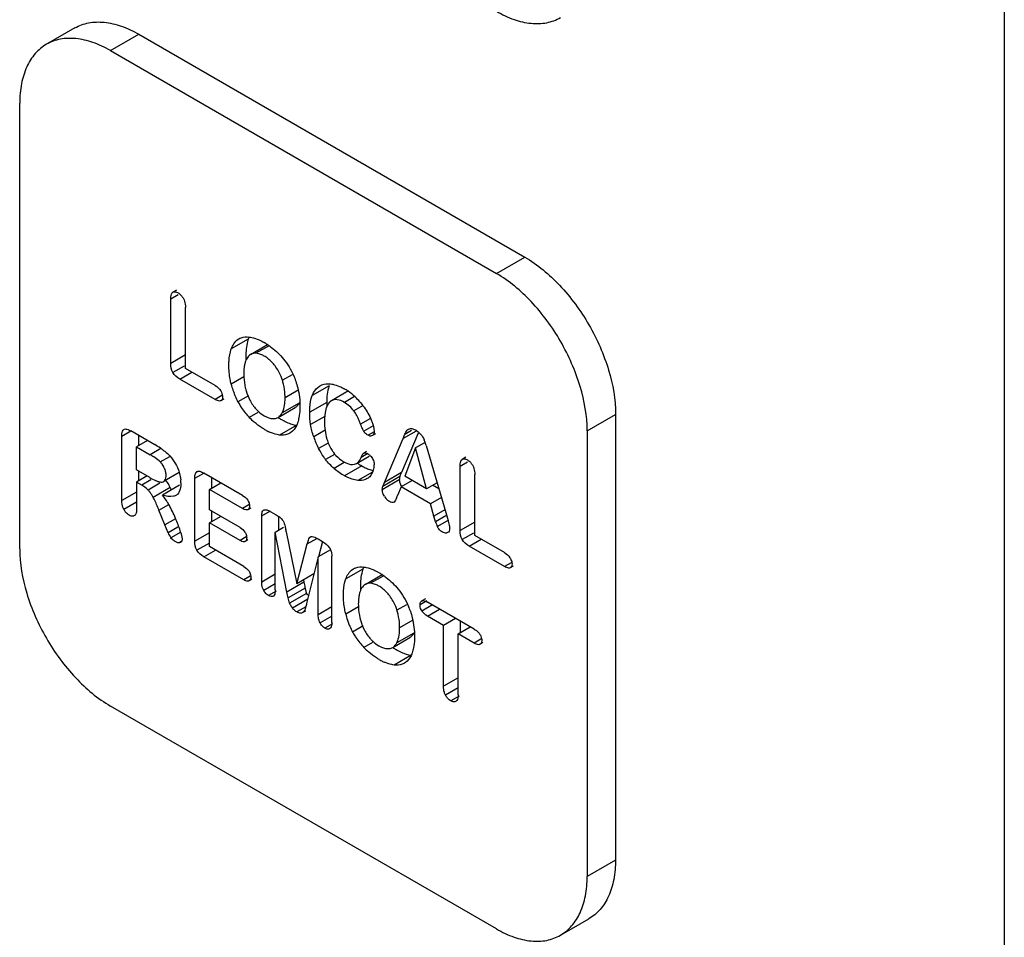
# Model space of a CAD drawing. Units: millimetres. Extents: x 41 to 278, y 34 to 410.
# Drawn here: x 108 to 121, y 206 to 217 of the extents above; entities that cross this region are included whole.
import ezdxf

# ---------------------------------------------------------------- set-up
doc = ezdxf.new("R2010")
doc.units = ezdxf.units.MM
doc.header["$LTSCALE"] = 28.911231
doc.layers.get('0').update_dxf_attribs({"linetype": 'CONTINUOUS'})

msp = doc.modelspace()

# ---------------------------------------------------------------- linework, layer by layer
at = {"color": 7, "linetype": 'CONTINUOUS'}
for p, q in [((120.753, 268.004), (120.753, 177.113)), ((109.173, 216.888), (108.819, 216.684)), ((109.616, 216.605), (109.97, 216.809)), ((109.97, 216.809), (114.778, 214.033)), ((109.616, 216.605), (114.425, 213.829)), ((108.485, 210.399), (108.485, 215.952)), ((114.425, 213.829), (114.778, 214.033)), ((110.438, 213.621), (110.392, 213.594)), ((110.367, 213.512), (110.459, 213.565)), ((110.367, 212.708), (110.367, 213.512)), ((110.55, 212.647), (110.55, 213.406)), ((111.333, 213.011), (111.121, 212.889)), ((111.208, 213.01), (111.215, 213.014)), ((111.362, 212.82), (111.574, 212.943)), ((111.585, 212.924), (111.429, 212.835)), ((110.55, 212.814), (110.367, 212.708)), ((111.362, 212.82), (111.349, 212.812)), ((110.533, 212.676), (110.393, 212.594)), ((110.921, 212.432), (110.55, 212.647)), ((110.479, 212.514), (110.63, 212.601)), ((110.921, 212.259), (110.479, 212.514)), ((111.278, 212.542), (111.12, 212.45)), ((111.879, 212.568), (111.759, 212.498)), ((111.955, 212.376), (111.791, 212.281)), ((112.341, 212.43), (112.129, 212.307)), ((111.004, 212.307), (110.921, 212.259)), ((111.028, 212.265), (110.99, 212.243)), ((111.336, 212.304), (111.204, 212.228)), ((112.581, 212.365), (112.369, 212.242)), ((112.657, 212.297), (112.53, 212.223)), ((111.705, 212.036), (111.918, 212.159)), ((111.968, 212.215), (111.756, 212.093)), ((112.31, 212.222), (112.098, 212.1)), ((112.369, 212.243), (112.35, 212.228)), ((112.765, 212.184), (112.649, 212.116)), ((111.454, 212.099), (111.345, 212.036)), ((112.287, 212.049), (112.11, 211.946)), ((112.857, 212.023), (112.733, 211.952)), ((115.556, 211.869), (115.91, 212.073)), ((115.91, 212.073), (115.91, 206.521)), ((111.936, 211.939), (111.724, 211.816)), ((112.291, 211.876), (112.148, 211.794)), ((112.89, 211.931), (112.772, 211.863)), ((113.33, 211.887), (113.314, 211.878)), ((109.758, 211.803), (109.87, 211.868)), ((109.758, 211), (109.758, 211.803)), ((110.168, 211.696), (109.87, 211.868)), ((109.97, 211.685), (109.97, 211.81)), ((111.863, 211.847), (111.851, 211.839)), ((112.903, 211.858), (112.825, 211.813)), ((112.918, 211.832), (112.879, 211.81)), ((113.03, 211.226), (113.261, 211.771)), ((113.45, 211.839), (113.242, 211.349)), ((113.425, 211.865), (113.261, 211.771)), ((113.261, 211.771), (113.284, 211.827)), ((113.284, 211.827), (113.368, 211.875)), ((115.556, 211.869), (115.556, 206.317)), ((110.078, 211.748), (109.941, 211.668)), ((109.941, 211.382), (109.941, 211.668)), ((109.941, 211.668), (110.11, 211.571)), ((110.244, 211.649), (110.11, 211.571)), ((112.327, 211.717), (112.209, 211.649)), ((113.418, 211.656), (113.284, 211.303)), ((113.53, 211.721), (113.418, 211.656)), ((113.554, 211.147), (113.418, 211.656)), ((113.55, 211.686), (113.814, 210.779)), ((110.236, 211.482), (110.354, 211.55)), ((112.409, 211.575), (112.297, 211.511)), ((112.681, 211.462), (112.84, 211.553)), ((112.821, 211.586), (112.739, 211.538)), ((112.807, 211.61), (112.768, 211.588)), ((114.044, 211.539), (113.997, 211.512)), ((112.529, 211.474), (112.403, 211.401)), ((112.746, 211.433), (112.533, 211.31)), ((112.657, 211.452), (112.681, 211.462)), ((113.972, 211.43), (114.064, 211.483)), ((113.972, 210.627), (113.972, 211.43)), ((110.105, 211.287), (109.941, 211.382)), ((110.072, 211.306), (109.941, 211.23)), ((109.97, 211.247), (109.97, 211.365)), ((110.471, 211.349), (110.284, 211.241)), ((110.667, 211.278), (110.779, 211.343)), ((110.667, 210.494), (110.667, 211.278)), ((110.696, 211.356), (110.678, 211.346)), ((111.263, 211.064), (110.779, 211.343)), ((110.879, 211.156), (110.879, 211.285)), ((112.879, 211.354), (112.699, 211.25)), ((113.221, 211.298), (113.009, 211.175)), ((113.242, 211.349), (113.03, 211.226)), ((113.221, 211.298), (113.242, 211.349)), ((113.554, 211.147), (113.284, 211.303)), ((114.156, 210.565), (114.156, 211.325)), ((109.941, 211.23), (109.941, 210.895)), ((110.005, 211.193), (109.941, 211.23)), ((110.12, 211.26), (110.005, 211.193)), ((110.232, 211.216), (110.086, 211.131)), ((110.361, 211.162), (110.149, 211.039)), ((110.476, 211.191), (110.264, 211.068)), ((110.85, 211.139), (110.991, 211.221)), ((113.215, 211.257), (113.003, 211.134)), ((113.009, 211.175), (113.03, 211.226)), ((113.236, 211.172), (113.193, 211.063)), ((113.373, 211.251), (113.236, 211.172)), ((113.603, 210.96), (113.236, 211.172)), ((113.685, 211.222), (113.554, 211.147)), ((113.708, 211.144), (113.628, 211.19)), ((109.941, 211.106), (109.758, 211)), ((110.85, 210.883), (110.85, 211.139)), ((111.263, 210.901), (110.85, 211.139)), ((113.739, 211.038), (113.603, 210.96)), ((109.941, 210.982), (109.782, 210.89)), ((110.219, 210.88), (110.342, 210.951)), ((111.341, 210.946), (111.263, 210.901)), ((111.364, 210.907), (111.327, 210.886)), ((113.646, 210.804), (113.603, 210.96)), ((110.293, 210.697), (110.219, 210.88)), ((110.426, 210.774), (110.293, 210.697)), ((111.23, 210.664), (110.85, 210.883)), ((110.85, 210.723), (110.988, 210.803)), ((110.879, 210.74), (110.879, 210.866)), ((111.501, 210.81), (111.608, 210.872)), ((111.501, 209.984), (111.501, 210.81)), ((111.523, 210.881), (111.532, 210.884)), ((111.615, 210.86), (111.672, 210.828)), ((111.713, 210.633), (111.713, 210.801)), ((113.784, 210.883), (113.646, 210.804)), ((113.667, 210.736), (113.646, 210.804)), ((113.796, 210.81), (113.667, 210.736)), ((110.333, 210.598), (110.293, 210.697)), ((110.454, 210.668), (110.333, 210.598)), ((110.85, 210.427), (110.85, 210.723)), ((111.23, 210.504), (110.85, 210.723)), ((111.67, 210.608), (111.773, 210.668)), ((113.828, 210.755), (113.689, 210.675)), ((114.156, 210.732), (113.972, 210.627)), ((110.491, 210.605), (110.37, 210.535)), ((110.85, 210.599), (110.667, 210.494)), ((111.306, 210.548), (111.23, 210.504)), ((111.67, 209.887), (111.67, 210.608)), ((111.814, 209.859), (111.67, 210.608)), ((111.806, 210.611), (111.937, 209.963)), ((112.068, 210.459), (112.196, 210.533)), ((112.11, 210.545), (112.094, 210.535)), ((114.139, 210.594), (113.998, 210.513)), ((114.527, 210.351), (114.156, 210.565)), ((110.495, 210.489), (110.467, 210.474)), ((110.497, 210.486), (110.488, 210.479)), ((110.85, 210.471), (110.693, 210.38)), ((111.277, 210.18), (110.85, 210.427)), ((111.328, 210.51), (111.293, 210.49)), ((111.937, 209.963), (112.068, 210.459)), ((112.202, 210.522), (112.259, 210.489)), ((112.256, 210.49), (112.206, 210.299)), ((114.085, 210.432), (114.235, 210.519)), ((114.527, 210.177), (114.085, 210.432)), ((110.779, 210.299), (110.925, 210.383)), ((111.277, 210.012), (110.779, 210.299)), ((112.205, 210.299), (112.06, 209.717)), ((112.359, 210.388), (112.205, 210.299)), ((112.205, 209.578), (112.205, 210.299)), ((112.373, 209.481), (112.373, 210.307)), ((114.61, 210.225), (114.527, 210.177)), ((114.634, 210.184), (114.595, 210.161)), ((111.356, 210.058), (111.277, 210.012)), ((111.67, 210.082), (111.501, 209.984)), ((112.149, 210.086), (111.937, 209.963)), ((112.761, 210.146), (112.549, 210.023)), ((112.635, 210.144), (112.643, 210.149)), ((112.79, 209.955), (113.002, 210.077)), ((113.012, 210.059), (112.857, 209.969)), ((111.379, 210.019), (111.342, 209.998)), ((111.67, 209.964), (111.525, 209.88)), ((112.027, 209.982), (111.814, 209.859)), ((112.021, 210.012), (112.027, 209.982)), ((112.027, 209.982), (112.036, 209.934)), ((112.79, 209.955), (112.777, 209.946)), ((111.679, 209.871), (111.585, 209.816)), ((112.041, 209.91), (111.829, 209.788)), ((112.06, 209.844), (111.848, 209.721)), ((112.073, 209.771), (111.883, 209.661)), ((112.049, 209.678), (111.937, 209.613)), ((112.373, 209.675), (112.205, 209.578)), ((112.706, 209.676), (112.547, 209.585)), ((113.306, 209.702), (113.186, 209.633)), ((113.558, 209.749), (113.473, 209.7)), ((113.627, 209.699), (113.496, 209.623)), ((113.542, 209.776), (113.497, 209.751)), ((114.148, 209.398), (113.566, 209.734)), ((112.044, 209.623), (112.004, 209.6)), ((112.373, 209.559), (112.228, 209.475)), ((113.566, 209.56), (113.717, 209.647)), ((113.766, 209.444), (113.566, 209.56)), ((112.382, 209.465), (112.288, 209.411)), ((112.764, 209.438), (112.632, 209.362)), ((113.383, 209.51), (113.219, 209.416)), ((113.917, 209.532), (113.766, 209.444)), ((113.766, 208.686), (113.766, 209.444)), ((113.948, 209.339), (114.099, 209.426)), ((113.978, 209.356), (113.978, 209.496)), ((113.396, 209.35), (113.184, 209.227)), ((113.948, 208.581), (113.948, 209.339)), ((114.148, 209.224), (113.948, 209.339)), ((112.882, 209.233), (112.773, 209.17)), ((113.133, 209.171), (113.345, 209.293)), ((114.232, 209.273), (114.148, 209.224)), ((114.257, 209.23), (114.218, 209.207)), ((113.364, 209.073), (113.152, 208.951)), ((113.291, 208.981), (113.278, 208.973)), ((113.948, 208.792), (113.766, 208.686)), ((113.948, 208.666), (113.791, 208.575)), ((113.959, 208.563), (113.858, 208.504)), ((114.425, 205.664), (109.616, 208.44)), ((115.91, 206.521), (115.556, 206.317)), ((115.222, 205.585), (115.575, 205.789))]:
    msp.add_line(p, q, dxfattribs=at)
for centre, radius, start, end in [((111.617, 212.915), 0.3, 155.6309, 161.2709), ((112.01, 212.813), 0.707, 174.1732, 180.4329), ((111.216, 212.392), 0.656, 57.122, 61.3091), ((111.415, 212.729), 0.105, 113.3986, 119.9925), ((111.681, 212.609), 0.403, 163.081, 169.4395), ((111.226, 212.336), 0.558, 37.7849, 44.4655), ((110.933, 212.252), 0.861, 13.1801, 16.5966), ((111.958, 212.649), 0.862, 193.3482, 198.4922), ((112.022, 212.67), 0.928, 198.4531, 200.9029), ((112.174, 211.778), 0.709, 55.5095, 59.9837), ((112.055, 212.682), 0.964, 200.9005, 203.2866), ((112.089, 212.697), 1.002, 203.2949, 207.9476), ((113.105, 212.227), 0.795, 174.6792, 178.6614), ((113.245, 212.223), 0.935, 178.5935, 180.0104), ((112.15, 211.744), 0.751, 46.6616, 55.4694), ((112.124, 211.716), 0.789, 40.497, 46.6828), ((112.007, 212.663), 0.912, 208.4554, 211.9558), ((112.002, 212.659), 0.906, 211.9533, 213.5431), ((111.98, 212.645), 0.88, 213.5215, 218.7292), ((113.336, 212.222), 1.026, 179.9681, 182.932), ((112.338, 211.891), 0.383, 35.9476, 60.0518), ((111.928, 212.603), 0.813, 218.7082, 224.1953), ((112.049, 212.722), 0.984, 224.2617, 229.1945), ((112.091, 212.621), 0.702, 236.6709, 240.6693), ((111.866, 212.44), 0.645, 239.1127, 243.654), ((111.838, 212.385), 0.583, 243.6937, 245.8117), ((113.14, 212.128), 1.047, 198.6065, 207.2203), ((112.941, 211.501), 0.637, 19.0998, 23.7517), ((109.575, 210.653), 1.2, 56.4446, 60.3882), ((109.515, 210.562), 1.309, 54.6131, 56.4745), ((112.976, 211.514), 0.599, 16.6596, 19.0817), ((110.058, 211.302), 0.252, 15.9525, 23.134), ((113.001, 212.119), 0.934, 230.2477, 239.9882), ((113.21, 212.236), 0.928, 236.7173, 239.9946), ((112.679, 211.444), 0.224, 342.8442, 359.9225), ((112.722, 211.423), 0.176, 318.8716, 334.8611), ((112.671, 211.447), 0.233, 334.865, 342.7921), ((110.36, 211.684), 0.471, 247.4171, 252.1682), ((109.973, 210.964), 0.436, 27.016, 31.9617), ((108.831, 210.384), 1.717, 25.8692, 26.9637), ((110.104, 211.22), 0.39, 0.1676, 5.6791), ((113.401, 211.275), 0.188, 202.8513, 212.1673), ((109.788, 210.861), 0.402, 36.936, 42.1532), ((109.767, 210.846), 0.427, 31.9444, 36.9545), ((109.761, 210.842), 0.436, 27.016, 31.9617), ((108.617, 210.26), 1.718, 26.142, 26.9635), ((109.626, 210.55), 0.821, 31.2025, 39.0903), ((113.21, 211.157), 0.209, 210.1555, 218.8703), ((112.913, 211.157), 0.295, 335.0804, 341.3161), ((108.659, 210.28), 1.672, 21.0365, 26.1653), ((109.608, 210.539), 0.843, 27.3711, 31.2466), ((108.724, 210.064), 1.846, 22.0221, 27.845), ((109.964, 210.988), 0.207, 208.1484, 218.0212), ((108.835, 210.093), 1.733, 17.2176, 22.5005), ((114.055, 210.847), 0.404, 195.9936, 205.0587), ((110.637, 210.73), 0.331, 203.4123, 216.0481), ((106.223, 209.442), 5.704, 11.8255, 12.0791), ((113.045, 210.049), 0.3, 155.6309, 161.2709), ((112.644, 209.527), 0.656, 57.122, 61.3091), ((113.386, 210.2), 1.376, 191.1546, 192.1585), ((113.438, 209.948), 0.707, 174.1732, 180.4329), ((112.842, 209.864), 0.105, 113.3986, 119.9925), ((112.414, 209.981), 0.38, 197.6392, 201.0915), ((112.269, 209.925), 0.224, 201.1834, 207.0503), ((113.109, 209.743), 0.403, 163.081, 169.4395), ((112.654, 209.471), 0.558, 37.7849, 44.4655), ((112.057, 209.802), 0.224, 201.1834, 207.0501), ((112.075, 209.811), 0.244, 207.0393, 218.1199), ((112.552, 209.351), 0.845, 18.703, 23.0719), ((112.038, 209.783), 0.198, 218.1032, 225.1833), ((113.386, 209.784), 0.862, 193.3482, 198.4922), ((112.361, 209.387), 0.861, 13.1801, 16.5966), ((113.443, 209.802), 0.922, 198.4483, 200.1152), ((113.478, 209.815), 0.959, 200.1228, 203.2919), ((113.517, 209.832), 1.002, 203.2949, 207.9476), ((113.434, 209.797), 0.912, 208.4554, 211.9558), ((113.429, 209.794), 0.906, 211.9533, 213.5431), ((113.408, 209.779), 0.88, 213.5215, 218.7292), ((113.356, 209.737), 0.813, 218.7082, 224.1953), ((113.477, 209.857), 0.984, 224.2617, 229.1945), ((113.518, 209.756), 0.702, 236.6709, 240.6693), ((113.293, 209.574), 0.645, 239.1127, 243.654), ((113.265, 209.519), 0.583, 243.6937, 245.8117)]:
    msp.add_arc(centre, radius, start, end, dxfattribs=at)
for points, knots in [([(114.425, 217.095), (114.495, 217.054), (114.634, 216.988), (114.848, 216.937), (115.049, 216.942), (115.169, 216.986), (115.222, 217.016)], [0, 0, 0, 0, 0.289992, 0.549815, 0.783111, 1, 1, 1, 1]), ([(109.173, 216.888), (109.225, 216.918), (109.346, 216.962), (109.546, 216.966), (109.76, 216.915), (109.9, 216.849), (109.97, 216.809)], [0, 0, 0, 0, 0.216885, 0.450174, 0.709995, 1, 1, 1, 1]), ([(108.819, 216.684), (108.767, 216.653), (108.668, 216.571), (108.562, 216.399), (108.498, 216.187), (108.485, 216.033), (108.485, 215.952)], [0, 0, 0, 0, 0.217299, 0.450148, 0.709694, 1, 1, 1, 1]), ([(109.616, 216.605), (109.546, 216.645), (109.407, 216.711), (109.193, 216.762), (108.992, 216.758), (108.872, 216.714), (108.819, 216.684)], [0, 0, 0, 0, 0.290005, 0.549826, 0.783115, 1, 1, 1, 1]), ([(114.778, 214.033), (114.939, 213.94), (115.242, 213.683), (115.596, 213.199), (115.839, 212.65), (115.91, 212.259), (115.91, 212.073)], [0, 0, 0, 0, 0.237853, 0.499804, 0.762005, 1, 1, 1, 1]), ([(115.556, 211.869), (115.556, 212.055), (115.485, 212.446), (115.243, 212.995), (114.888, 213.479), (114.585, 213.736), (114.425, 213.829)], [0, 0, 0, 0, 0.237995, 0.500196, 0.762147, 1, 1, 1, 1]), ([(110.367, 213.512), (110.367, 213.521), (110.368, 213.549), (110.375, 213.582), (110.392, 213.594)], [0, 0, 0, 0, 0.310701, 1, 1, 1, 1]), ([(110.392, 213.594), (110.4, 213.6), (110.425, 213.605), (110.446, 213.594), (110.458, 213.588)], [0, 0, 0, 0, 0.437903, 1, 1, 1, 1]), ([(110.458, 213.588), (110.471, 213.58), (110.488, 213.566), (110.502, 213.55), (110.505, 213.546)], [0, 0, 0, 0, 0.736861, 1, 1, 1, 1]), ([(111.215, 213.014), (111.225, 213.02), (111.265, 213.039), (111.312, 213.042), (111.346, 213.037)], [0, 0, 0, 0, 0.239681, 1, 1, 1, 1]), ([(111.333, 213.011), (111.33, 213.001), (111.317, 212.96), (111.31, 212.918), (111.307, 212.885)], [0, 0, 0, 0, 0.238882, 1, 1, 1, 1]), ([(111.346, 213.037), (111.356, 213.036), (111.398, 213.028), (111.438, 213.014), (111.468, 213.001)], [0, 0, 0, 0, 0.236812, 1, 1, 1, 1]), ([(111.091, 212.685), (111.091, 212.704), (111.093, 212.772), (111.105, 212.841), (111.121, 212.889)], [0, 0, 0, 0, 0.267588, 1, 1, 1, 1]), ([(111.572, 212.944), (111.59, 212.932), (111.663, 212.88), (111.728, 212.816), (111.772, 212.763)], [0, 0, 0, 0, 0.23593, 1, 1, 1, 1]), ([(111.531, 212.8), (111.525, 212.803), (111.503, 212.815), (111.48, 212.825), (111.462, 212.829)], [0, 0, 0, 0, 0.264639, 1, 1, 1, 1]), ([(111.772, 212.763), (111.822, 212.701), (111.878, 212.61), (111.917, 212.512), (111.925, 212.487)], [0, 0, 0, 0, 0.752595, 1, 1, 1, 1]), ([(111.12, 212.45), (111.115, 212.47), (111.099, 212.548), (111.091, 212.627), (111.091, 212.685)], [0, 0, 0, 0, 0.262225, 1, 1, 1, 1]), ([(111.285, 212.682), (111.284, 212.674), (111.279, 212.64), (111.276, 212.605), (111.277, 212.578)], [0, 0, 0, 0, 0.240223, 1, 1, 1, 1]), ([(111.759, 212.498), (111.754, 212.514), (111.732, 212.578), (111.698, 212.637), (111.667, 212.678)], [0, 0, 0, 0, 0.245129, 1, 1, 1, 1]), ([(111.277, 212.578), (111.276, 212.564), (111.278, 212.507), (111.286, 212.449), (111.296, 212.406)], [0, 0, 0, 0, 0.238448, 1, 1, 1, 1]), ([(110.989, 212.368), (110.993, 212.362), (111.006, 212.339), (111.013, 212.311), (111.013, 212.292)], [0, 0, 0, 0, 0.270637, 1, 1, 1, 1]), ([(111.296, 212.406), (111.299, 212.393), (111.313, 212.34), (111.333, 212.289), (111.352, 212.252)], [0, 0, 0, 0, 0.241765, 1, 1, 1, 1]), ([(111.791, 212.281), (111.791, 212.295), (111.79, 212.351), (111.782, 212.407), (111.772, 212.449)], [0, 0, 0, 0, 0.237131, 1, 1, 1, 1]), ([(111.925, 212.487), (111.934, 212.46), (111.963, 212.358), (111.978, 212.251), (111.977, 212.173)], [0, 0, 0, 0, 0.265926, 1, 1, 1, 1]), ([(112.129, 212.307), (112.134, 212.32), (112.155, 212.366), (112.189, 212.406), (112.22, 212.425)], [0, 0, 0, 0, 0.273153, 1, 1, 1, 1]), ([(112.22, 212.425), (112.23, 212.431), (112.273, 212.452), (112.323, 212.457), (112.359, 212.453)], [0, 0, 0, 0, 0.240826, 1, 1, 1, 1]), ([(112.341, 212.43), (112.338, 212.42), (112.324, 212.378), (112.316, 212.334), (112.313, 212.301)], [0, 0, 0, 0, 0.232047, 1, 1, 1, 1]), ([(112.359, 212.453), (112.368, 212.452), (112.406, 212.446), (112.443, 212.433), (112.47, 212.422)], [0, 0, 0, 0, 0.235621, 1, 1, 1, 1]), ([(110.99, 212.243), (110.985, 212.241), (110.961, 212.237), (110.938, 212.249), (110.921, 212.259)], [0, 0, 0, 0, 0.199752, 1, 1, 1, 1]), ([(111.013, 212.292), (111.013, 212.281), (111.011, 212.262), (110.997, 212.246), (110.99, 212.243)], [0, 0, 0, 0, 0.560292, 1, 1, 1, 1]), ([(112.098, 212.1), (112.098, 212.119), (112.1, 212.189), (112.111, 212.26), (112.129, 212.307)], [0, 0, 0, 0, 0.276538, 1, 1, 1, 1]), ([(112.53, 212.223), (112.503, 212.239), (112.45, 212.264), (112.391, 212.255), (112.369, 212.242)], [0, 0, 0, 0, 0.55837, 1, 1, 1, 1]), ([(111.432, 212.137), (111.44, 212.129), (111.471, 212.098), (111.506, 212.071), (111.533, 212.055)], [0, 0, 0, 0, 0.264798, 1, 1, 1, 1]), ([(111.756, 212.093), (111.76, 212.101), (111.776, 212.139), (111.785, 212.18), (111.788, 212.211)], [0, 0, 0, 0, 0.234799, 1, 1, 1, 1]), ([(111.977, 212.173), (111.977, 212.16), (111.976, 212.113), (111.971, 212.066), (111.964, 212.032)], [0, 0, 0, 0, 0.260856, 1, 1, 1, 1]), ([(112.312, 212.172), (112.306, 212.159), (112.287, 212.099), (112.283, 212.035), (112.283, 211.986)], [0, 0, 0, 0, 0.217381, 1, 1, 1, 1]), ([(112.35, 212.228), (112.346, 212.225), (112.33, 212.208), (112.319, 212.188), (112.312, 212.172)], [0, 0, 0, 0, 0.234989, 1, 1, 1, 1]), ([(112.724, 212.229), (112.737, 212.213), (112.787, 212.151), (112.831, 212.082), (112.855, 212.028)], [0, 0, 0, 0, 0.256682, 1, 1, 1, 1]), ([(111.533, 212.055), (111.544, 212.049), (111.584, 212.029), (111.63, 212.018), (111.662, 212.022)], [0, 0, 0, 0, 0.281059, 1, 1, 1, 1]), ([(111.705, 212.036), (111.722, 212.046), (111.741, 212.064), (111.753, 212.087), (111.756, 212.093)], [0, 0, 0, 0, 0.735494, 1, 1, 1, 1]), ([(112.733, 211.952), (112.727, 211.967), (112.705, 212.024), (112.676, 212.079), (112.649, 212.116)], [0, 0, 0, 0, 0.259338, 1, 1, 1, 1]), ([(112.855, 212.028), (112.862, 212.013), (112.884, 211.96), (112.901, 211.903), (112.901, 211.861)], [0, 0, 0, 0, 0.280879, 1, 1, 1, 1]), ([(109.758, 211.803), (109.758, 211.813), (109.759, 211.841), (109.767, 211.877), (109.784, 211.887)], [0, 0, 0, 0, 0.316282, 1, 1, 1, 1]), ([(109.784, 211.887), (109.795, 211.893), (109.828, 211.891), (109.855, 211.877), (109.87, 211.868)], [0, 0, 0, 0, 0.413416, 1, 1, 1, 1]), ([(111.535, 211.887), (111.524, 211.893), (111.479, 211.92), (111.437, 211.952), (111.406, 211.978)], [0, 0, 0, 0, 0.239434, 1, 1, 1, 1]), ([(111.948, 211.969), (111.944, 211.956), (111.925, 211.91), (111.893, 211.868), (111.863, 211.847)], [0, 0, 0, 0, 0.270419, 1, 1, 1, 1]), ([(112.772, 211.863), (112.77, 211.867), (112.759, 211.885), (112.751, 211.905), (112.745, 211.92)], [0, 0, 0, 0, 0.22405, 1, 1, 1, 1]), ([(113.355, 211.898), (113.36, 211.898), (113.381, 211.897), (113.402, 211.889), (113.416, 211.88)], [0, 0, 0, 0, 0.225549, 1, 1, 1, 1]), ([(113.416, 211.88), (113.422, 211.877), (113.447, 211.862), (113.468, 211.842), (113.482, 211.824)], [0, 0, 0, 0, 0.231742, 1, 1, 1, 1]), ([(111.724, 211.816), (111.714, 211.817), (111.671, 211.825), (111.629, 211.839), (111.599, 211.853)], [0, 0, 0, 0, 0.236673, 1, 1, 1, 1]), ([(111.851, 211.839), (111.842, 211.834), (111.802, 211.815), (111.757, 211.812), (111.724, 211.816)], [0, 0, 0, 0, 0.240004, 1, 1, 1, 1]), ([(112.313, 211.766), (112.326, 211.72), (112.352, 211.661), (112.387, 211.609), (112.396, 211.597)], [0, 0, 0, 0, 0.75478, 1, 1, 1, 1]), ([(112.879, 211.81), (112.872, 211.805), (112.859, 211.802), (112.848, 211.804), (112.845, 211.805)], [0, 0, 0, 0, 0.726757, 1, 1, 1, 1]), ([(112.901, 211.861), (112.901, 211.856), (112.9, 211.837), (112.89, 211.817), (112.879, 211.81)], [0, 0, 0, 0, 0.293721, 1, 1, 1, 1]), ([(112.297, 211.511), (112.288, 211.521), (112.256, 211.565), (112.228, 211.612), (112.209, 211.649)], [0, 0, 0, 0, 0.24351, 1, 1, 1, 1]), ([(110.238, 211.48), (110.233, 211.485), (110.208, 211.509), (110.179, 211.529), (110.155, 211.543)], [0, 0, 0, 0, 0.21278, 1, 1, 1, 1]), ([(110.273, 211.629), (110.28, 211.624), (110.309, 211.602), (110.335, 211.577), (110.354, 211.557)], [0, 0, 0, 0, 0.240277, 1, 1, 1, 1]), ([(112.396, 211.597), (112.405, 211.585), (112.442, 211.541), (112.487, 211.505), (112.524, 211.484)], [0, 0, 0, 0, 0.261828, 1, 1, 1, 1]), ([(112.681, 211.462), (112.688, 211.465), (112.714, 211.485), (112.73, 211.515), (112.739, 211.538)], [0, 0, 0, 0, 0.229233, 1, 1, 1, 1]), ([(112.768, 211.588), (112.774, 211.593), (112.787, 211.596), (112.798, 211.593), (112.802, 211.592)], [0, 0, 0, 0, 0.704208, 1, 1, 1, 1]), ([(112.824, 211.582), (112.835, 211.575), (112.848, 211.564), (112.86, 211.551), (112.863, 211.547)], [0, 0, 0, 0, 0.733849, 1, 1, 1, 1]), ([(113.972, 211.43), (113.972, 211.439), (113.973, 211.467), (113.981, 211.501), (113.997, 211.512)], [0, 0, 0, 0, 0.310701, 1, 1, 1, 1]), ([(113.997, 211.512), (114.005, 211.518), (114.03, 211.523), (114.052, 211.513), (114.063, 211.506)], [0, 0, 0, 0, 0.437903, 1, 1, 1, 1]), ([(110.427, 211.457), (110.443, 211.428), (110.461, 211.389), (110.474, 211.349), (110.477, 211.338)], [0, 0, 0, 0, 0.756386, 1, 1, 1, 1]), ([(112.524, 211.484), (112.535, 211.477), (112.576, 211.456), (112.625, 211.444), (112.657, 211.452)], [0, 0, 0, 0, 0.293949, 1, 1, 1, 1]), ([(114.063, 211.506), (114.077, 211.498), (114.094, 211.485), (114.107, 211.469), (114.111, 211.464)], [0, 0, 0, 0, 0.736861, 1, 1, 1, 1]), ([(110.283, 211.24), (110.288, 211.244), (110.305, 211.265), (110.309, 211.294), (110.308, 211.315)], [0, 0, 0, 0, 0.218467, 1, 1, 1, 1]), ([(110.308, 211.315), (110.308, 211.32), (110.308, 211.339), (110.304, 211.357), (110.3, 211.371)], [0, 0, 0, 0, 0.23539, 1, 1, 1, 1]), ([(110.667, 211.278), (110.667, 211.285), (110.668, 211.308), (110.671, 211.331), (110.678, 211.346)], [0, 0, 0, 0, 0.287891, 1, 1, 1, 1]), ([(110.715, 211.367), (110.72, 211.366), (110.743, 211.362), (110.764, 211.352), (110.779, 211.343)], [0, 0, 0, 0, 0.210975, 1, 1, 1, 1]), ([(112.699, 211.25), (112.686, 211.251), (112.628, 211.261), (112.573, 211.287), (112.533, 211.31)], [0, 0, 0, 0, 0.220318, 1, 1, 1, 1]), ([(112.815, 211.273), (112.807, 211.268), (112.771, 211.25), (112.729, 211.247), (112.699, 211.25)], [0, 0, 0, 0, 0.234362, 1, 1, 1, 1]), ([(110.216, 211.236), (110.222, 211.234), (110.244, 211.228), (110.27, 211.23), (110.283, 211.24)], [0, 0, 0, 0, 0.280737, 1, 1, 1, 1]), ([(110.494, 211.221), (110.494, 211.209), (110.492, 211.168), (110.483, 211.125), (110.468, 211.1)], [0, 0, 0, 0, 0.28628, 1, 1, 1, 1]), ([(113.215, 211.257), (113.215, 211.252), (113.217, 211.234), (113.222, 211.215), (113.228, 211.202)], [0, 0, 0, 0, 0.231916, 1, 1, 1, 1]), ([(110.437, 211.067), (110.426, 211.061), (110.37, 211.039), (110.308, 211.054), (110.264, 211.068)], [0, 0, 0, 0, 0.212277, 1, 1, 1, 1]), ([(113.091, 210.988), (113.087, 210.991), (113.071, 211.001), (113.057, 211.015), (113.048, 211.027)], [0, 0, 0, 0, 0.232412, 1, 1, 1, 1]), ([(109.767, 210.928), (109.765, 210.934), (109.759, 210.958), (109.757, 210.983), (109.758, 211)], [0, 0, 0, 0, 0.267589, 1, 1, 1, 1]), ([(111.327, 210.886), (111.323, 210.884), (111.3, 210.88), (111.278, 210.892), (111.263, 210.901)], [0, 0, 0, 0, 0.194779, 1, 1, 1, 1]), ([(111.327, 211.004), (111.331, 210.998), (111.343, 210.976), (111.349, 210.951), (111.349, 210.933)], [0, 0, 0, 0, 0.265982, 1, 1, 1, 1]), ([(111.349, 210.933), (111.349, 210.928), (111.348, 210.91), (111.338, 210.891), (111.327, 210.886)], [0, 0, 0, 0, 0.307929, 1, 1, 1, 1]), ([(113.149, 210.982), (113.142, 210.977), (113.119, 210.972), (113.1, 210.982), (113.091, 210.988)], [0, 0, 0, 0, 0.440127, 1, 1, 1, 1]), ([(109.85, 210.818), (109.845, 210.821), (109.827, 210.832), (109.811, 210.847), (109.801, 210.86)], [0, 0, 0, 0, 0.229509, 1, 1, 1, 1]), ([(109.915, 210.812), (109.911, 210.809), (109.889, 210.8), (109.865, 210.809), (109.85, 210.818)], [0, 0, 0, 0, 0.219898, 1, 1, 1, 1]), ([(109.941, 210.895), (109.941, 210.877), (109.94, 210.848), (109.926, 210.819), (109.915, 210.812)], [0, 0, 0, 0, 0.581919, 1, 1, 1, 1]), ([(111.501, 210.81), (111.501, 210.818), (111.502, 210.842), (111.508, 210.873), (111.523, 210.881)], [0, 0, 0, 0, 0.316964, 1, 1, 1, 1]), ([(111.532, 210.884), (111.536, 210.885), (111.554, 210.886), (111.571, 210.881), (111.584, 210.876)], [0, 0, 0, 0, 0.216722, 1, 1, 1, 1]), ([(111.672, 210.828), (111.679, 210.824), (111.705, 210.808), (111.73, 210.79), (111.746, 210.774)], [0, 0, 0, 0, 0.266891, 1, 1, 1, 1]), ([(113.814, 210.779), (113.821, 210.756), (113.832, 210.714), (113.841, 210.672), (113.842, 210.653)], [0, 0, 0, 0, 0.564181, 1, 1, 1, 1]), ([(111.78, 210.716), (111.781, 210.713), (111.785, 210.7), (111.789, 210.688), (111.791, 210.678)], [0, 0, 0, 0, 0.228471, 1, 1, 1, 1]), ([(113.842, 210.653), (113.841, 210.642), (113.839, 210.62), (113.823, 210.604), (113.815, 210.6)], [0, 0, 0, 0, 0.551206, 1, 1, 1, 1]), ([(110.422, 210.488), (110.417, 210.491), (110.397, 210.503), (110.38, 210.52), (110.37, 210.535)], [0, 0, 0, 0, 0.22988, 1, 1, 1, 1]), ([(111.292, 210.606), (111.296, 210.6), (111.307, 210.579), (111.313, 210.554), (111.313, 210.537)], [0, 0, 0, 0, 0.264381, 1, 1, 1, 1]), ([(111.313, 210.537), (111.313, 210.531), (111.313, 210.514), (111.303, 210.495), (111.293, 210.49)], [0, 0, 0, 0, 0.306817, 1, 1, 1, 1]), ([(112.068, 210.459), (112.07, 210.467), (112.078, 210.492), (112.085, 210.518), (112.094, 210.535)], [0, 0, 0, 0, 0.285972, 1, 1, 1, 1]), ([(112.128, 210.554), (112.139, 210.553), (112.165, 210.542), (112.189, 210.529), (112.202, 210.522)], [0, 0, 0, 0, 0.429734, 1, 1, 1, 1]), ([(113.815, 210.6), (113.811, 210.598), (113.79, 210.59), (113.767, 210.598), (113.752, 210.606)], [0, 0, 0, 0, 0.220732, 1, 1, 1, 1]), ([(110.466, 210.474), (110.463, 210.474), (110.447, 210.476), (110.432, 210.482), (110.422, 210.488)], [0, 0, 0, 0, 0.227657, 1, 1, 1, 1]), ([(110.51, 210.523), (110.51, 210.519), (110.509, 210.506), (110.503, 210.493), (110.497, 210.486)], [0, 0, 0, 0, 0.285403, 1, 1, 1, 1]), ([(111.293, 210.49), (111.289, 210.488), (111.267, 210.483), (111.245, 210.495), (111.23, 210.504)], [0, 0, 0, 0, 0.194227, 1, 1, 1, 1]), ([(108.485, 210.399), (108.485, 210.213), (108.556, 209.822), (108.798, 209.273), (109.153, 208.79), (109.455, 208.533), (109.616, 208.44)], [0, 0, 0, 0, 0.237995, 0.500196, 0.762147, 1, 1, 1, 1]), ([(114.594, 210.287), (114.598, 210.28), (114.611, 210.257), (114.619, 210.23), (114.619, 210.21)], [0, 0, 0, 0, 0.270637, 1, 1, 1, 1]), ([(112.643, 210.149), (112.652, 210.154), (112.693, 210.173), (112.74, 210.176), (112.774, 210.172)], [0, 0, 0, 0, 0.239681, 1, 1, 1, 1]), ([(112.774, 210.172), (112.784, 210.17), (112.826, 210.163), (112.866, 210.149), (112.896, 210.135)], [0, 0, 0, 0, 0.236812, 1, 1, 1, 1]), ([(114.595, 210.161), (114.591, 210.16), (114.566, 210.156), (114.543, 210.168), (114.527, 210.177)], [0, 0, 0, 0, 0.199753, 1, 1, 1, 1]), ([(114.619, 210.21), (114.619, 210.2), (114.617, 210.18), (114.603, 210.165), (114.595, 210.161)], [0, 0, 0, 0, 0.560293, 1, 1, 1, 1]), ([(111.342, 210.119), (111.345, 210.113), (111.357, 210.091), (111.364, 210.064), (111.364, 210.045)], [0, 0, 0, 0, 0.265939, 1, 1, 1, 1]), ([(111.364, 210.045), (111.364, 210.035), (111.362, 210.016), (111.349, 210.001), (111.342, 209.998)], [0, 0, 0, 0, 0.559426, 1, 1, 1, 1]), ([(112.761, 210.146), (112.757, 210.136), (112.745, 210.095), (112.738, 210.052), (112.734, 210.019)], [0, 0, 0, 0, 0.238882, 1, 1, 1, 1]), ([(113, 210.078), (113.018, 210.067), (113.091, 210.014), (113.156, 209.95), (113.2, 209.897)], [0, 0, 0, 0, 0.23593, 1, 1, 1, 1]), ([(111.342, 209.998), (111.337, 209.996), (111.314, 209.991), (111.293, 210.003), (111.277, 210.012)], [0, 0, 0, 0, 0.198411, 1, 1, 1, 1]), ([(112.519, 209.82), (112.519, 209.838), (112.521, 209.907), (112.532, 209.976), (112.549, 210.023)], [0, 0, 0, 0, 0.267588, 1, 1, 1, 1]), ([(112.959, 209.935), (112.953, 209.938), (112.931, 209.95), (112.908, 209.959), (112.89, 209.964)], [0, 0, 0, 0, 0.264639, 1, 1, 1, 1]), ([(111.646, 209.811), (111.638, 209.806), (111.615, 209.801), (111.595, 209.81), (111.585, 209.816)], [0, 0, 0, 0, 0.437591, 1, 1, 1, 1]), ([(111.67, 209.887), (111.67, 209.879), (111.668, 209.853), (111.661, 209.822), (111.646, 209.811)], [0, 0, 0, 0, 0.310754, 1, 1, 1, 1]), ([(112.547, 209.585), (112.543, 209.605), (112.526, 209.682), (112.519, 209.761), (112.519, 209.82)], [0, 0, 0, 0, 0.262225, 1, 1, 1, 1]), ([(112.713, 209.817), (112.712, 209.809), (112.706, 209.774), (112.704, 209.739), (112.704, 209.713)], [0, 0, 0, 0, 0.240223, 1, 1, 1, 1]), ([(113.186, 209.633), (113.182, 209.649), (113.159, 209.712), (113.126, 209.772), (113.095, 209.813)], [0, 0, 0, 0, 0.245129, 1, 1, 1, 1]), ([(112.06, 209.717), (112.058, 209.71), (112.051, 209.682), (112.044, 209.655), (112.036, 209.636)], [0, 0, 0, 0, 0.283446, 1, 1, 1, 1]), ([(112.704, 209.713), (112.704, 209.699), (112.706, 209.641), (112.714, 209.584), (112.724, 209.541)], [0, 0, 0, 0, 0.238448, 1, 1, 1, 1]), ([(113.473, 209.7), (113.473, 209.711), (113.475, 209.731), (113.489, 209.747), (113.497, 209.751)], [0, 0, 0, 0, 0.565109, 1, 1, 1, 1]), ([(113.496, 209.623), (113.492, 209.629), (113.48, 209.653), (113.473, 209.68), (113.473, 209.7)], [0, 0, 0, 0, 0.265244, 1, 1, 1, 1]), ([(113.497, 209.751), (113.501, 209.752), (113.526, 209.756), (113.549, 209.744), (113.566, 209.734)], [0, 0, 0, 0, 0.199006, 1, 1, 1, 1]), ([(112.004, 209.6), (111.999, 209.598), (111.976, 209.593), (111.953, 209.604), (111.937, 209.613)], [0, 0, 0, 0, 0.203814, 1, 1, 1, 1]), ([(113.219, 209.416), (113.219, 209.429), (113.218, 209.485), (113.209, 209.541), (113.2, 209.583)], [0, 0, 0, 0, 0.237131, 1, 1, 1, 1]), ([(113.353, 209.622), (113.361, 209.595), (113.391, 209.492), (113.406, 209.385), (113.404, 209.307)], [0, 0, 0, 0, 0.265926, 1, 1, 1, 1]), ([(112.373, 209.481), (112.373, 209.473), (112.372, 209.447), (112.365, 209.416), (112.35, 209.405)], [0, 0, 0, 0, 0.310754, 1, 1, 1, 1]), ([(112.724, 209.541), (112.727, 209.528), (112.74, 209.475), (112.761, 209.423), (112.78, 209.386)], [0, 0, 0, 0, 0.241765, 1, 1, 1, 1]), ([(112.35, 209.405), (112.342, 209.399), (112.319, 209.395), (112.298, 209.405), (112.288, 209.411)], [0, 0, 0, 0, 0.435523, 1, 1, 1, 1]), ([(113.184, 209.227), (113.188, 209.236), (113.204, 209.274), (113.213, 209.315), (113.216, 209.346)], [0, 0, 0, 0, 0.234799, 1, 1, 1, 1]), ([(113.404, 209.307), (113.405, 209.295), (113.404, 209.248), (113.399, 209.2), (113.392, 209.166)], [0, 0, 0, 0, 0.260856, 1, 1, 1, 1]), ([(112.86, 209.272), (112.868, 209.263), (112.898, 209.233), (112.933, 209.206), (112.961, 209.19)], [0, 0, 0, 0, 0.264798, 1, 1, 1, 1]), ([(112.961, 209.19), (112.972, 209.184), (113.012, 209.163), (113.058, 209.153), (113.09, 209.156)], [0, 0, 0, 0, 0.281059, 1, 1, 1, 1]), ([(113.133, 209.171), (113.149, 209.18), (113.168, 209.199), (113.181, 209.221), (113.184, 209.227)], [0, 0, 0, 0, 0.735494, 1, 1, 1, 1]), ([(114.218, 209.207), (114.214, 209.205), (114.189, 209.201), (114.165, 209.214), (114.148, 209.224)], [0, 0, 0, 0, 0.197295, 1, 1, 1, 1]), ([(114.242, 209.257), (114.242, 209.246), (114.24, 209.226), (114.226, 209.21), (114.218, 209.207)], [0, 0, 0, 0, 0.562629, 1, 1, 1, 1]), ([(112.962, 209.021), (112.951, 209.027), (112.906, 209.054), (112.864, 209.086), (112.834, 209.112)], [0, 0, 0, 0, 0.239434, 1, 1, 1, 1]), ([(113.376, 209.104), (113.372, 209.091), (113.353, 209.044), (113.321, 209.002), (113.291, 208.981)], [0, 0, 0, 0, 0.270419, 1, 1, 1, 1]), ([(113.152, 208.951), (113.141, 208.952), (113.099, 208.96), (113.057, 208.974), (113.027, 208.988)], [0, 0, 0, 0, 0.236673, 1, 1, 1, 1]), ([(113.278, 208.973), (113.269, 208.968), (113.23, 208.95), (113.184, 208.947), (113.152, 208.951)], [0, 0, 0, 0, 0.240004, 1, 1, 1, 1]), ([(113.948, 208.581), (113.948, 208.572), (113.947, 208.544), (113.939, 208.51), (113.923, 208.499)], [0, 0, 0, 0, 0.313665, 1, 1, 1, 1]), ([(113.858, 208.504), (113.844, 208.512), (113.827, 208.526), (113.813, 208.542), (113.81, 208.546)], [0, 0, 0, 0, 0.736861, 1, 1, 1, 1]), ([(113.923, 208.499), (113.914, 208.493), (113.89, 208.488), (113.869, 208.498), (113.858, 208.504)], [0, 0, 0, 0, 0.440617, 1, 1, 1, 1]), ([(115.91, 206.521), (115.909, 206.44), (115.896, 206.285), (115.833, 206.073), (115.727, 205.902), (115.628, 205.819), (115.575, 205.789)], [0, 0, 0, 0, 0.290307, 0.549854, 0.782701, 1, 1, 1, 1]), ([(115.222, 205.585), (115.274, 205.615), (115.373, 205.698), (115.479, 205.869), (115.543, 206.081), (115.556, 206.236), (115.556, 206.317)], [0, 0, 0, 0, 0.217299, 0.450146, 0.709693, 1, 1, 1, 1]), ([(114.425, 205.664), (114.495, 205.623), (114.634, 205.557), (114.848, 205.506), (115.049, 205.51), (115.169, 205.555), (115.222, 205.585)], [0, 0, 0, 0, 0.289992, 0.549815, 0.783111, 1, 1, 1, 1])]:
    msp.add_open_spline(points, degree=3, knots=knots, dxfattribs=at)
for points in [[(110.505, 213.546), (110.512, 213.537), (110.519, 213.527), (110.524, 213.517)], [(110.524, 213.517), (110.536, 213.495), (110.544, 213.47), (110.547, 213.445)], [(110.547, 213.445), (110.549, 213.432), (110.55, 213.419), (110.55, 213.406)], [(111.152, 212.953), (111.167, 212.975), (111.186, 212.995), (111.208, 213.01)], [(111.468, 213.001), (111.49, 212.991), (111.511, 212.98), (111.531, 212.968)], [(111.121, 212.889), (111.129, 212.911), (111.139, 212.933), (111.152, 212.953)], [(111.309, 212.76), (111.304, 212.749), (111.3, 212.737), (111.296, 212.726)], [(111.303, 212.808), (111.303, 212.789), (111.304, 212.77), (111.305, 212.751)], [(111.349, 212.812), (111.333, 212.797), (111.319, 212.779), (111.309, 212.76)], [(111.4, 212.833), (111.39, 212.832), (111.381, 212.829), (111.373, 212.826)], [(111.429, 212.835), (111.419, 212.835), (111.409, 212.835), (111.4, 212.833)], [(111.462, 212.829), (111.451, 212.832), (111.44, 212.834), (111.429, 212.835)], [(111.578, 212.768), (111.563, 212.78), (111.548, 212.791), (111.531, 212.8)], [(111.624, 212.727), (111.61, 212.742), (111.595, 212.756), (111.578, 212.768)], [(110.393, 212.594), (110.373, 212.628), (110.367, 212.669), (110.367, 212.708)], [(110.479, 212.514), (110.445, 212.534), (110.412, 212.56), (110.393, 212.594)], [(110.921, 212.432), (110.948, 212.417), (110.973, 212.395), (110.989, 212.368)], [(112.47, 212.422), (112.49, 212.413), (112.51, 212.403), (112.529, 212.392)], [(111.352, 212.252), (111.374, 212.21), (111.401, 212.172), (111.432, 212.137)], [(111.788, 212.211), (111.791, 212.235), (111.792, 212.258), (111.791, 212.281)], [(111.944, 212.18), (111.937, 212.172), (111.927, 212.165), (111.918, 212.159)], [(111.968, 212.215), (111.962, 212.203), (111.954, 212.19), (111.944, 212.18)], [(111.662, 212.022), (111.677, 212.024), (111.692, 212.029), (111.705, 212.036)], [(111.747, 212.009), (111.768, 211.997), (111.789, 211.985), (111.811, 211.976)], [(111.964, 212.032), (111.96, 212.011), (111.955, 211.99), (111.948, 211.969)], [(112.11, 211.946), (112.101, 211.997), (112.098, 212.049), (112.098, 212.1)], [(111.811, 211.976), (111.832, 211.966), (111.853, 211.958), (111.875, 211.952)], [(111.875, 211.952), (111.895, 211.946), (111.915, 211.941), (111.936, 211.939)], [(112.148, 211.794), (112.131, 211.843), (112.119, 211.895), (112.11, 211.946)], [(112.283, 211.986), (112.283, 211.912), (112.291, 211.837), (112.313, 211.766)], [(112.745, 211.92), (112.741, 211.93), (112.737, 211.941), (112.733, 211.952)], [(113.284, 211.827), (113.292, 211.845), (113.302, 211.863), (113.314, 211.878)], [(113.314, 211.878), (113.318, 211.883), (113.323, 211.887), (113.329, 211.89)], [(113.329, 211.89), (113.337, 211.895), (113.346, 211.897), (113.355, 211.898)], [(112.787, 211.843), (112.781, 211.849), (112.776, 211.856), (112.772, 211.863)], [(112.825, 211.813), (112.811, 211.821), (112.798, 211.831), (112.787, 211.843)], [(112.845, 211.805), (112.838, 211.807), (112.831, 211.81), (112.825, 211.813)], [(113.482, 211.824), (113.499, 211.804), (113.513, 211.782), (113.523, 211.758)], [(110.155, 211.543), (110.14, 211.553), (110.125, 211.562), (110.11, 211.571)], [(110.354, 211.557), (110.382, 211.527), (110.406, 211.492), (110.427, 211.457)], [(112.403, 211.401), (112.364, 211.433), (112.328, 211.471), (112.297, 211.511)], [(112.739, 211.538), (112.743, 211.551), (112.749, 211.563), (112.757, 211.574)], [(112.757, 211.574), (112.76, 211.579), (112.764, 211.584), (112.768, 211.588)], [(112.802, 211.592), (112.809, 211.589), (112.817, 211.586), (112.824, 211.582)], [(112.863, 211.547), (112.869, 211.54), (112.875, 211.531), (112.88, 211.523)], [(112.88, 211.523), (112.889, 211.506), (112.897, 211.489), (112.901, 211.47)], [(110.259, 211.454), (110.253, 211.463), (110.246, 211.472), (110.238, 211.48)], [(110.289, 211.401), (110.281, 211.42), (110.271, 211.437), (110.259, 211.454)], [(112.746, 211.433), (112.765, 211.421), (112.785, 211.411), (112.805, 211.402)], [(112.805, 211.402), (112.823, 211.394), (112.841, 211.387), (112.86, 211.382)], [(112.901, 211.47), (112.902, 211.461), (112.903, 211.453), (112.903, 211.444)], [(114.111, 211.464), (114.118, 211.455), (114.124, 211.446), (114.13, 211.436)], [(114.13, 211.436), (114.142, 211.414), (114.149, 211.388), (114.153, 211.363)], [(110.105, 211.287), (110.129, 211.273), (110.153, 211.26), (110.179, 211.249)], [(110.477, 211.338), (110.484, 211.312), (110.489, 211.285), (110.492, 211.258)], [(110.678, 211.346), (110.682, 211.352), (110.687, 211.358), (110.693, 211.362)], [(110.693, 211.362), (110.7, 211.366), (110.708, 211.367), (110.715, 211.367)], [(112.855, 211.307), (112.843, 211.294), (112.83, 211.282), (112.815, 211.273)], [(112.86, 211.382), (112.869, 211.379), (112.878, 211.377), (112.888, 211.376)], [(113.216, 211.271), (113.216, 211.266), (113.215, 211.261), (113.215, 211.257)], [(113.221, 211.298), (113.219, 211.289), (113.217, 211.28), (113.216, 211.271)], [(114.153, 211.363), (114.155, 211.35), (114.156, 211.338), (114.156, 211.325)], [(110.032, 211.176), (110.023, 211.182), (110.014, 211.188), (110.005, 211.193)], [(110.086, 211.131), (110.069, 211.148), (110.051, 211.163), (110.032, 211.176)], [(110.298, 211.254), (110.314, 211.235), (110.329, 211.216), (110.342, 211.195)], [(113.003, 211.134), (113.003, 211.148), (113.005, 211.162), (113.009, 211.175)], [(110.468, 211.1), (110.46, 211.087), (110.449, 211.075), (110.437, 211.067)], [(111.263, 211.064), (111.288, 211.049), (111.312, 211.029), (111.327, 211.004)], [(113.006, 211.108), (113.005, 211.116), (113.003, 211.125), (113.003, 211.134)], [(113.03, 211.053), (113.019, 211.07), (113.011, 211.088), (113.006, 211.108)], [(113.181, 211.033), (113.172, 211.015), (113.162, 210.998), (113.149, 210.982)], [(109.782, 210.89), (109.776, 210.903), (109.771, 210.915), (109.767, 210.928)], [(111.584, 210.876), (111.595, 210.871), (111.605, 210.866), (111.615, 210.86)], [(111.746, 210.774), (111.762, 210.758), (111.773, 210.737), (111.78, 210.716)], [(111.23, 210.664), (111.254, 210.649), (111.277, 210.63), (111.292, 210.606)], [(111.791, 210.678), (111.794, 210.664), (111.797, 210.65), (111.801, 210.636)], [(113.715, 210.637), (113.705, 210.649), (113.696, 210.662), (113.689, 210.676)], [(110.49, 210.606), (110.499, 210.579), (110.506, 210.551), (110.51, 210.523)], [(112.094, 210.535), (112.097, 210.541), (112.101, 210.547), (112.107, 210.55)], [(112.107, 210.55), (112.113, 210.554), (112.121, 210.555), (112.128, 210.554)], [(113.752, 210.606), (113.738, 210.614), (113.726, 210.625), (113.715, 210.637)], [(113.998, 210.513), (113.979, 210.547), (113.972, 210.588), (113.972, 210.627)], [(110.488, 210.479), (110.481, 210.475), (110.474, 210.473), (110.466, 210.474)], [(110.693, 210.38), (110.673, 210.414), (110.667, 210.455), (110.667, 210.494)], [(112.259, 210.489), (112.291, 210.47), (112.32, 210.446), (112.342, 210.416)], [(112.342, 210.416), (112.349, 210.408), (112.354, 210.398), (112.359, 210.387)], [(114.085, 210.432), (114.051, 210.452), (114.018, 210.479), (113.998, 210.513)], [(110.779, 210.299), (110.745, 210.319), (110.712, 210.346), (110.693, 210.38)], [(112.359, 210.387), (112.364, 210.374), (112.368, 210.359), (112.37, 210.345)], [(112.37, 210.345), (112.372, 210.332), (112.373, 210.32), (112.373, 210.307)], [(114.527, 210.351), (114.554, 210.335), (114.578, 210.313), (114.594, 210.287)], [(111.277, 210.18), (111.302, 210.165), (111.326, 210.145), (111.342, 210.119)], [(112.549, 210.023), (112.556, 210.046), (112.567, 210.068), (112.58, 210.088)], [(112.58, 210.088), (112.595, 210.11), (112.614, 210.129), (112.635, 210.144)], [(112.896, 210.135), (112.917, 210.126), (112.938, 210.115), (112.959, 210.103)], [(111.503, 209.949), (111.502, 209.96), (111.501, 209.972), (111.501, 209.984)], [(111.525, 209.88), (111.513, 209.901), (111.506, 209.925), (111.503, 209.949)], [(112.731, 209.942), (112.731, 209.923), (112.731, 209.904), (112.733, 209.885)], [(112.777, 209.946), (112.76, 209.932), (112.747, 209.914), (112.737, 209.894)], [(112.827, 209.968), (112.818, 209.966), (112.809, 209.964), (112.8, 209.96)], [(112.857, 209.969), (112.847, 209.97), (112.837, 209.969), (112.827, 209.968)], [(112.89, 209.964), (112.879, 209.966), (112.868, 209.968), (112.857, 209.969)], [(113.006, 209.903), (112.991, 209.914), (112.975, 209.925), (112.959, 209.935)], [(111.542, 209.855), (111.535, 209.863), (111.53, 209.871), (111.525, 209.88)], [(111.585, 209.816), (111.568, 209.826), (111.553, 209.84), (111.542, 209.855)], [(111.829, 209.788), (111.823, 209.811), (111.819, 209.835), (111.814, 209.859)], [(112.041, 209.91), (112.044, 209.895), (112.048, 209.88), (112.052, 209.865)], [(112.737, 209.894), (112.732, 209.883), (112.727, 209.872), (112.724, 209.86)], [(113.052, 209.862), (113.038, 209.876), (113.022, 209.89), (113.006, 209.903)], [(113.2, 209.897), (113.253, 209.832), (113.297, 209.759), (113.33, 209.682)], [(111.848, 209.721), (111.84, 209.743), (111.833, 209.765), (111.829, 209.788)], [(111.937, 209.613), (111.923, 209.621), (111.91, 209.631), (111.899, 209.642)], [(112.036, 209.636), (112.031, 209.62), (112.018, 209.606), (112.004, 209.6)], [(112.207, 209.543), (112.205, 209.554), (112.205, 209.566), (112.205, 209.578)], [(113.566, 209.56), (113.539, 209.576), (113.513, 209.597), (113.496, 209.623)], [(112.228, 209.475), (112.217, 209.496), (112.21, 209.519), (112.207, 209.543)], [(112.245, 209.449), (112.239, 209.457), (112.233, 209.466), (112.228, 209.475)], [(112.288, 209.411), (112.271, 209.42), (112.257, 209.434), (112.245, 209.449)], [(112.78, 209.386), (112.801, 209.345), (112.829, 209.306), (112.86, 209.272)], [(113.216, 209.346), (113.219, 209.369), (113.219, 209.392), (113.219, 209.416)], [(113.372, 209.315), (113.364, 209.306), (113.355, 209.299), (113.345, 209.293)], [(113.396, 209.35), (113.39, 209.337), (113.382, 209.325), (113.372, 209.315)], [(114.148, 209.398), (114.166, 209.388), (114.184, 209.374), (114.199, 209.359)], [(114.199, 209.359), (114.206, 209.351), (114.212, 209.342), (114.218, 209.333)], [(114.218, 209.333), (114.228, 209.318), (114.235, 209.3), (114.239, 209.282)], [(114.239, 209.282), (114.241, 209.274), (114.242, 209.265), (114.242, 209.257)], [(113.09, 209.156), (113.105, 209.158), (113.12, 209.163), (113.133, 209.171)], [(113.174, 209.144), (113.195, 209.131), (113.217, 209.12), (113.239, 209.11)], [(113.239, 209.11), (113.259, 209.101), (113.281, 209.093), (113.302, 209.086)], [(113.302, 209.086), (113.322, 209.08), (113.343, 209.076), (113.364, 209.073)], [(113.392, 209.166), (113.388, 209.145), (113.383, 209.124), (113.376, 209.104)], [(113.776, 208.61), (113.769, 208.635), (113.766, 208.661), (113.766, 208.686)], [(113.791, 208.575), (113.785, 208.586), (113.78, 208.598), (113.776, 208.61)], [(113.81, 208.546), (113.803, 208.555), (113.796, 208.565), (113.791, 208.575)]]:
    msp.add_open_spline(points, degree=3, dxfattribs=at)

doc.saveas('drawing.dxf')
